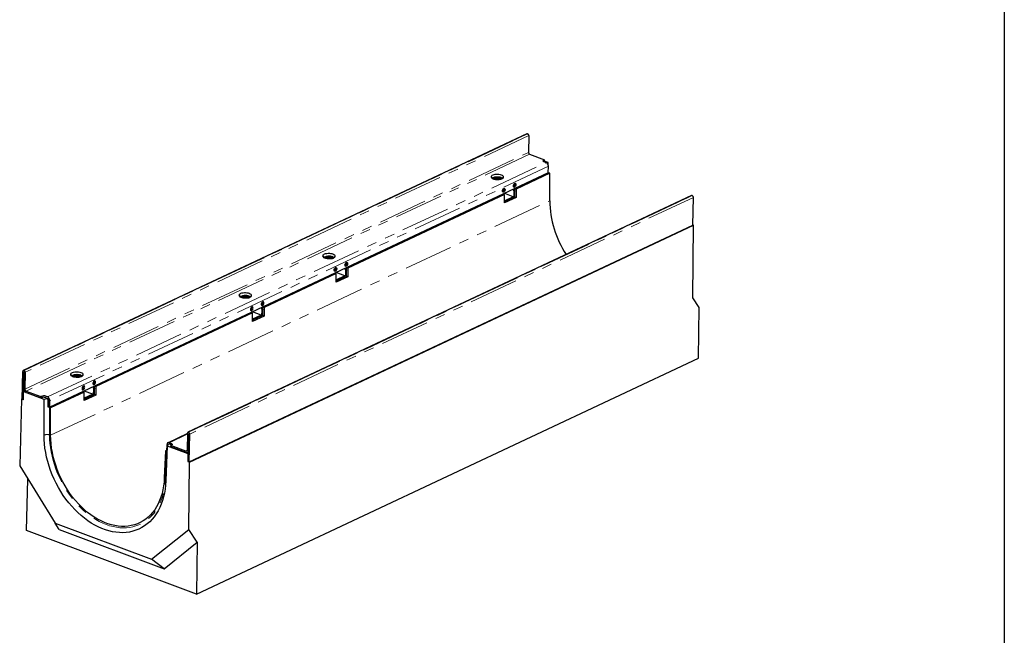
# Model space of a CAD drawing. Units: millimetres. Extents: x -12 to 1125, y -3 to 370.
# Drawn here: x 288 to 415, y 77 to 156 of the extents above; entities that cross this region are included whole.
import ezdxf

# ---------------------------------------------------------------- set-up
doc = ezdxf.new("R2010")
doc.units = ezdxf.units.MM
doc.linetypes.add('PHANTOM', pattern=[12.7, 6.35, -1.27, 1.27, -1.27, 1.27, -1.27])
doc.layers.add('FORMAT', color=7, linetype='Continuous')

msp = doc.modelspace()

# ---------------------------------------------------------------- linework, layer by layer
at = {"color": 7, "linetype": 'Continuous', "lineweight": 30}
for p, q in [((353.251, 141.46), (288.114, 110.829)), ((353.339, 141.461), (353.355, 141.455)), ((353.503, 141.216), (353.46, 139.037)), ((353.608, 138.798), (355.526, 138.077)), ((355.457, 137.865), (355.427, 137.849)), ((355.523, 137.896), (355.457, 137.865)), ((355.461, 138.047), (355.526, 138.077)), ((355.731, 137.725), (355.503, 137.81)), ((355.523, 137.896), (355.526, 138.077)), ((355.997, 137.745), (355.523, 137.923)), ((355.997, 137.424), (355.997, 137.745)), ((356.01, 136.385), (291.526, 106.06)), ((356.202, 136.34), (351.866, 134.301)), ((356.01, 136.385), (356.027, 137.248)), ((356.202, 136.34), (356.051, 136.397)), ((356.204, 132.789), (356.202, 136.34)), ((348.678, 135.844), (348.7, 135.806)), ((350.102, 135.739), (350.099, 135.737)), ((350.153, 135.778), (350.177, 135.815)), ((351.614, 134.56), (351.622, 134.996)), ((351.622, 134.996), (351.616, 134.999)), ((351.72, 135.042), (351.622, 134.996)), ((351.72, 135.042), (351.704, 135.048)), ((351.712, 134.606), (351.72, 135.042)), ((350.212, 133.901), (350.13, 133.932)), ((350.212, 133.901), (350.221, 134.337)), ((350.31, 133.947), (350.212, 133.901)), ((350.214, 134.339), (350.221, 134.337)), ((350.318, 134.383), (350.221, 134.337)), ((350.318, 134.383), (350.302, 134.389)), ((350.31, 133.947), (350.318, 134.383)), ((351.496, 133.317), (350.379, 133.736)), ((351.603, 134), (351.5, 134.264)), ((351.532, 134.591), (351.614, 134.56)), ((351.588, 133.225), (351.603, 134)), ((351.598, 134.31), (351.701, 134.046)), ((351.701, 134.046), (351.603, 134)), ((351.712, 134.606), (351.614, 134.56)), ((351.686, 133.271), (351.701, 134.046)), ((351.707, 134.361), (351.866, 134.301)), ((351.866, 134.301), (351.867, 133.203)), ((374.535, 133.461), (309.399, 102.83)), ((350.367, 133.596), (330.089, 124.06)), ((350.367, 133.596), (350.207, 133.656)), ((350.367, 132.498), (350.367, 133.596)), ((351.867, 133.203), (350.367, 132.498)), ((350.367, 132.798), (350.382, 132.793)), ((350.382, 132.658), (350.367, 132.663)), ((351.496, 133.317), (350.382, 132.793)), ((351.49, 133.179), (350.382, 132.658)), ((350.384, 132.771), (350.382, 132.658)), ((351.492, 133.293), (351.49, 133.179)), ((351.686, 133.271), (351.588, 133.225)), ((351.867, 133.203), (351.686, 133.271)), ((374.639, 133.456), (374.624, 133.462)), ((374.718, 129.63), (374.787, 133.218)), ((309.581, 98.999), (374.718, 129.63)), ((309.619, 98.957), (374.82, 129.619)), ((374.702, 120.217), (374.82, 129.619)), ((374.718, 129.658), (374.82, 129.619)), ((326.9, 125.603), (326.923, 125.565)), ((328.324, 125.498), (328.322, 125.496)), ((328.376, 125.536), (328.399, 125.574)), ((329.943, 124.801), (329.927, 124.807)), ((328.435, 123.66), (328.353, 123.691)), ((328.435, 123.66), (328.443, 124.096)), ((328.533, 123.706), (328.435, 123.66)), ((328.437, 124.098), (328.443, 124.096)), ((328.541, 124.142), (328.443, 124.096)), ((328.541, 124.142), (328.525, 124.148)), ((328.533, 123.706), (328.541, 124.142)), ((329.826, 123.759), (329.723, 124.023)), ((329.755, 124.35), (329.837, 124.319)), ((329.811, 122.984), (329.826, 123.759)), ((329.82, 124.069), (329.924, 123.805)), ((329.924, 123.805), (329.826, 123.759)), ((329.837, 124.319), (329.845, 124.755)), ((329.934, 124.365), (329.837, 124.319)), ((329.845, 124.755), (329.839, 124.757)), ((329.943, 124.801), (329.845, 124.755)), ((329.908, 123.03), (329.924, 123.805)), ((329.93, 124.12), (330.089, 124.06)), ((329.934, 124.365), (329.943, 124.801)), ((330.089, 124.06), (330.09, 122.962)), ((328.59, 123.355), (319.266, 118.97)), ((328.59, 123.355), (328.43, 123.415)), ((328.59, 122.257), (328.59, 123.355)), ((330.09, 122.962), (328.59, 122.257)), ((328.59, 122.557), (328.604, 122.552)), ((328.604, 122.417), (328.59, 122.422)), ((329.718, 123.076), (328.601, 123.495)), ((329.718, 123.076), (328.604, 122.552)), ((329.713, 122.938), (328.604, 122.417)), ((328.607, 122.53), (328.604, 122.417)), ((329.715, 123.052), (329.713, 122.938)), ((329.908, 123.03), (329.811, 122.984)), ((330.09, 122.962), (329.908, 123.03)), ((316.077, 120.513), (316.099, 120.475)), ((317.501, 120.408), (317.499, 120.406)), ((317.552, 120.447), (317.576, 120.484)), ((319.119, 119.711), (319.022, 119.665)), ((319.119, 119.711), (319.103, 119.717)), ((319.111, 119.275), (319.119, 119.711)), ((375.529, 118.955), (374.702, 120.217)), ((317.611, 118.57), (317.53, 118.601)), ((317.611, 118.57), (317.62, 119.006)), ((317.709, 118.616), (317.611, 118.57)), ((317.614, 119.008), (317.62, 119.006)), ((317.718, 119.052), (317.62, 119.006)), ((317.718, 119.052), (317.701, 119.058)), ((317.709, 118.616), (317.718, 119.052)), ((319.002, 118.669), (318.899, 118.933)), ((318.931, 119.26), (319.013, 119.229)), ((318.987, 117.894), (319.002, 118.669)), ((318.997, 118.979), (319.1, 118.715)), ((319.1, 118.715), (319.002, 118.669)), ((319.013, 119.229), (319.022, 119.665)), ((319.111, 119.275), (319.013, 119.229)), ((319.022, 119.665), (319.015, 119.667)), ((319.085, 117.94), (319.1, 118.715)), ((319.106, 119.03), (319.266, 118.97)), ((319.266, 118.97), (319.266, 117.872)), ((375.447, 112.399), (375.529, 118.955)), ((317.766, 118.265), (297.488, 108.729)), ((317.766, 118.265), (317.607, 118.325)), ((317.767, 117.167), (317.766, 118.265)), ((317.766, 117.467), (317.781, 117.462)), ((317.781, 117.327), (317.766, 117.332)), ((319.266, 117.872), (317.767, 117.167)), ((318.895, 117.986), (317.778, 118.405)), ((318.895, 117.986), (317.781, 117.462)), ((318.889, 117.848), (317.781, 117.327)), ((317.783, 117.44), (317.781, 117.327)), ((318.892, 117.962), (318.889, 117.848)), ((319.085, 117.94), (318.987, 117.894)), ((319.266, 117.872), (319.085, 117.94)), ((310.506, 81.86), (375.447, 112.399)), ((288.203, 110.829), (288.218, 110.824)), ((287.978, 107.117), (288.048, 110.705)), ((288.15, 108.105), (288.199, 110.593)), ((288.214, 110.587), (288.172, 108.462)), ((288.366, 110.585), (288.324, 108.405)), ((294.3, 110.272), (294.322, 110.234)), ((295.724, 110.167), (295.721, 110.165)), ((295.775, 110.205), (295.799, 110.242)), ((295.834, 108.329), (295.752, 108.359)), ((295.834, 108.329), (295.842, 108.765)), ((295.932, 108.375), (295.834, 108.329)), ((295.836, 108.767), (295.842, 108.765)), ((295.94, 108.811), (295.842, 108.765)), ((295.94, 108.811), (295.924, 108.817)), ((295.932, 108.375), (295.94, 108.811)), ((297.225, 108.428), (297.122, 108.691)), ((297.154, 109.019), (297.236, 108.988)), ((297.21, 107.653), (297.225, 108.428)), ((297.22, 108.737), (297.323, 108.474)), ((297.323, 108.474), (297.225, 108.428)), ((297.236, 108.988), (297.244, 109.424)), ((297.334, 109.034), (297.236, 108.988)), ((297.244, 109.424), (297.238, 109.426)), ((297.342, 109.47), (297.244, 109.424)), ((297.308, 107.699), (297.323, 108.474)), ((297.342, 109.47), (297.326, 109.476)), ((297.329, 108.789), (297.488, 108.729)), ((297.334, 109.034), (297.342, 109.47)), ((297.488, 108.729), (297.489, 107.631)), ((287.876, 107.128), (287.648, 98.463)), ((287.876, 107.128), (287.98, 107.177)), ((288.097, 107.045), (287.876, 107.128)), ((287.978, 107.117), (288.098, 107.072)), ((288.118, 108.089), (288.097, 107.045)), ((288.118, 108.089), (288.265, 108.159)), ((290.796, 107.083), (288.118, 108.089)), ((288.469, 107.985), (290.386, 107.264)), ((288.472, 108.167), (290.39, 107.446)), ((290.386, 107.264), (290.39, 107.446)), ((290.386, 107.264), (290.452, 107.295)), ((290.455, 107.477), (290.39, 107.446)), ((290.798, 102.465), (290.796, 107.083)), ((291.016, 107.304), (291.243, 107.218)), ((291.246, 107.4), (291.019, 107.485)), ((291.391, 106.98), (291.374, 106.117)), ((295.989, 108.024), (291.653, 105.985)), ((295.989, 108.024), (295.829, 108.084)), ((295.989, 106.926), (295.989, 108.024)), ((297.489, 107.631), (295.989, 106.926)), ((295.989, 107.226), (296.004, 107.221)), ((296.004, 107.086), (295.989, 107.091)), ((297.118, 107.744), (296.001, 108.164)), ((297.118, 107.744), (296.004, 107.221)), ((297.112, 107.607), (296.004, 107.086)), ((296.006, 107.199), (296.004, 107.086)), ((297.114, 107.72), (297.112, 107.607)), ((297.308, 107.699), (297.21, 107.653)), ((297.489, 107.631), (297.308, 107.699)), ((291.311, 106.087), (291.374, 106.117)), ((291.374, 106.117), (291.526, 106.06)), ((291.501, 106.042), (291.653, 105.985)), ((291.526, 106.06), (291.543, 106.923)), ((291.654, 102.434), (291.653, 105.985)), ((309.332, 102.647), (306.836, 101.474)), ((309.333, 102.706), (309.29, 100.526)), ((309.43, 99.056), (309.498, 102.589)), ((309.483, 102.594), (309.442, 100.469)), ((309.503, 102.825), (309.488, 102.83)), ((309.581, 98.999), (309.651, 102.586)), ((306.74, 101.091), (306.56, 96.541)), ((306.686, 100.363), (306.703, 101.225)), ((306.74, 101.091), (309.417, 100.085)), ((306.921, 101.293), (306.837, 101.253)), ((307.237, 101.208), (307.009, 101.293)), ((307.013, 101.475), (307.24, 101.389)), ((307.214, 100.94), (307.218, 101.122)), ((309.132, 100.22), (307.214, 100.94)), ((307.283, 101.153), (307.218, 101.122)), ((309.135, 100.401), (307.218, 101.122)), ((306.494, 100.407), (306.355, 96.909)), ((306.689, 100.499), (306.494, 100.407)), ((306.645, 100.35), (306.494, 100.407)), ((306.71, 100.354), (306.686, 100.363)), ((309.309, 100.221), (309.454, 100.289)), ((309.417, 100.085), (309.397, 99.04)), ((309.417, 100.085), (309.45, 100.1)), ((287.648, 98.463), (292.227, 91.084)), ((309.397, 99.04), (309.43, 99.056)), ((309.397, 99.04), (309.619, 98.957)), ((309.581, 98.999), (309.43, 99.056)), ((309.509, 90.248), (309.619, 98.957)), ((288.524, 90.12), (288.698, 96.771)), ((292.227, 91.084), (304.712, 86.392)), ((292.772, 90.262), (292.227, 91.084)), ((310.506, 81.86), (288.524, 90.12)), ((292.772, 90.262), (306.325, 85.169)), ((304.712, 86.392), (309.509, 90.248)), ((310.591, 88.598), (309.509, 90.248)), ((306.325, 85.169), (310.591, 88.598)), ((310.591, 88.598), (310.506, 81.86)), ((306.325, 85.169), (304.712, 86.392))]:
    msp.add_line(p, q, dxfattribs=at)
at = {"color": 8, "linetype": 'PHANTOM', "lineweight": 0}
for p, q in [((353.339, 141.461), (288.203, 110.829)), ((288.218, 110.824), (353.355, 141.455)), ((353.503, 141.216), (288.366, 110.585)), ((288.324, 108.405), (353.46, 139.037)), ((353.608, 138.798), (288.472, 108.167)), ((291.246, 107.4), (355.731, 137.725)), ((355.457, 137.865), (355.461, 138.047)), ((356.027, 137.248), (291.543, 106.923)), ((349.183, 135.606), (349.185, 135.746)), ((349.453, 135.761), (349.45, 135.585)), ((291.654, 102.434), (356.204, 132.789)), ((374.624, 133.462), (309.488, 102.83)), ((309.503, 102.825), (374.639, 133.456)), ((374.787, 133.218), (309.651, 102.586)), ((350.384, 132.771), (350.367, 132.778)), ((327.405, 125.365), (327.408, 125.505)), ((327.676, 125.52), (327.673, 125.344)), ((328.607, 122.53), (328.59, 122.537)), ((316.582, 120.275), (316.585, 120.415)), ((316.853, 120.43), (316.849, 120.254)), ((317.783, 117.44), (317.766, 117.447)), ((288.213, 110.6), (288.199, 110.593)), ((294.805, 110.034), (294.807, 110.174)), ((295.075, 110.189), (295.072, 110.013)), ((290.452, 107.295), (290.455, 107.477)), ((291.016, 107.304), (291.019, 107.485)), ((291.094, 107.148), (291.243, 107.218)), ((291.335, 106.953), (291.391, 106.98)), ((296.006, 107.199), (295.989, 107.205)), ((291.501, 106.042), (291.503, 102.487)), ((309.33, 102.564), (307.013, 101.475)), ((309.497, 102.601), (309.483, 102.594)), ((306.86, 101.223), (307.009, 101.293)), ((307.237, 101.208), (307.24, 101.389)), ((306.507, 96.848), (306.645, 100.35)), ((309.135, 100.401), (309.281, 100.47)), ((309.442, 100.469), (309.457, 100.476)), ((306.507, 96.848), (306.571, 96.817))]:
    msp.add_line(p, q, dxfattribs=at)
at = {"color": 7, "linetype": 'Continuous', "lineweight": 30, "flags": 128}
for points in [[(355.503, 137.81), (355.449, 137.835), (355.407, 137.863), (355.379, 137.894), (355.365, 137.927), (355.367, 137.959), (355.384, 137.991), (355.416, 138.021), (355.461, 138.047)], [(350.194, 135.851), (350.201, 135.822), (350.191, 135.752), (350.145, 135.685), (350.066, 135.625), (349.956, 135.573), (349.822, 135.533), (349.67, 135.507), (349.506, 135.495), (349.338, 135.498), (349.175, 135.516), (349.023, 135.548), (348.891, 135.593), (348.783, 135.649), (348.705, 135.712), (348.662, 135.78), (348.654, 135.85), (348.661, 135.881)], [(349.933, 136.146), (350.047, 136.094), (350.133, 136.032), (350.185, 135.965), (350.202, 135.895), (350.183, 135.826), (350.129, 135.76), (350.042, 135.702), (349.926, 135.653), (349.787, 135.617), (349.631, 135.594), (349.466, 135.585), (349.299, 135.592), (349.138, 135.614), (348.991, 135.65), (348.864, 135.697), (348.763, 135.755), (348.694, 135.82), (348.659, 135.889), (348.66, 135.959), (348.697, 136.026), (348.768, 136.088), (348.87, 136.142), (348.999, 136.185), (349.147, 136.215), (349.308, 136.231), (349.475, 136.231), (349.64, 136.217), (349.795, 136.188), (349.933, 136.146)], [(350.153, 135.778), (350.107, 135.725), (350.022, 135.668), (349.91, 135.621), (349.775, 135.586), (349.624, 135.563), (349.464, 135.555), (349.302, 135.562), (349.146, 135.583), (349.003, 135.618), (348.88, 135.664), (348.783, 135.72), (348.716, 135.782), (348.7, 135.806)], [(348.823, 135.718), (348.837, 135.735), (348.905, 135.79), (349.003, 135.836), (349.125, 135.871), (349.265, 135.892), (349.414, 135.898), (349.564, 135.889), (349.706, 135.865), (349.831, 135.828)], [(351.497, 134.721), (351.511, 134.812), (351.545, 134.901), (351.596, 134.977), (351.656, 135.029), (351.718, 135.05), (351.773, 135.038), (351.814, 134.993), (351.834, 134.923), (351.833, 134.836), (351.809, 134.745), (351.766, 134.661), (351.709, 134.596), (351.647, 134.559), (351.587, 134.554), (351.539, 134.583), (351.507, 134.642), (351.497, 134.721)], [(350.096, 134.062), (350.109, 134.153), (350.143, 134.242), (350.194, 134.318), (350.254, 134.37), (350.316, 134.391), (350.371, 134.378), (350.412, 134.334), (350.433, 134.264), (350.431, 134.177), (350.407, 134.085), (350.364, 134.002), (350.307, 133.937), (350.245, 133.899), (350.186, 133.895), (350.137, 133.924), (350.105, 133.982), (350.096, 134.062)], [(328.417, 125.61), (328.424, 125.58), (328.414, 125.511), (328.368, 125.444), (328.288, 125.383), (328.179, 125.332), (328.045, 125.292), (327.893, 125.266), (327.729, 125.254), (327.561, 125.257), (327.398, 125.275), (327.246, 125.307), (327.113, 125.352), (327.006, 125.407), (326.928, 125.471), (326.884, 125.539), (326.876, 125.609), (326.884, 125.64)], [(328.156, 125.905), (328.27, 125.852), (328.355, 125.791), (328.408, 125.724), (328.425, 125.654), (328.406, 125.584), (328.351, 125.519), (328.264, 125.461), (328.149, 125.412), (328.01, 125.376), (327.854, 125.353), (327.689, 125.344), (327.522, 125.351), (327.361, 125.373), (327.213, 125.408), (327.087, 125.456), (326.986, 125.514), (326.917, 125.578), (326.882, 125.647), (326.883, 125.717), (326.92, 125.785), (326.991, 125.847), (327.093, 125.901), (327.221, 125.944), (327.37, 125.974), (327.531, 125.99), (327.698, 125.99), (327.863, 125.976), (328.018, 125.947), (328.156, 125.905)], [(328.376, 125.536), (328.329, 125.484), (328.245, 125.427), (328.133, 125.38), (327.998, 125.345), (327.847, 125.322), (327.687, 125.314), (327.525, 125.321), (327.369, 125.342), (327.226, 125.376), (327.103, 125.423), (327.006, 125.478), (326.939, 125.541), (326.923, 125.565)], [(327.046, 125.477), (327.059, 125.494), (327.127, 125.549), (327.225, 125.595), (327.348, 125.63), (327.488, 125.651), (327.637, 125.657), (327.787, 125.648), (327.928, 125.624), (328.053, 125.587)], [(329.72, 124.48), (329.733, 124.571), (329.768, 124.66), (329.818, 124.736), (329.879, 124.788), (329.94, 124.809), (329.996, 124.797), (330.036, 124.752), (330.057, 124.682), (330.055, 124.595), (330.031, 124.504), (329.988, 124.42), (329.932, 124.355), (329.869, 124.318), (329.81, 124.313), (329.761, 124.342), (329.73, 124.4), (329.72, 124.48)], [(328.318, 123.821), (328.331, 123.912), (328.366, 124.001), (328.416, 124.077), (328.477, 124.129), (328.539, 124.15), (328.594, 124.137), (328.634, 124.093), (328.655, 124.023), (328.654, 123.936), (328.63, 123.844), (328.586, 123.76), (328.53, 123.695), (328.468, 123.658), (328.408, 123.654), (328.359, 123.683), (328.328, 123.741), (328.318, 123.821)], [(317.594, 120.52), (317.6, 120.49), (317.59, 120.421), (317.544, 120.354), (317.465, 120.294), (317.356, 120.242), (317.222, 120.202), (317.069, 120.176), (316.905, 120.164), (316.738, 120.167), (316.574, 120.185), (316.423, 120.217), (316.29, 120.262), (316.182, 120.317), (316.105, 120.381), (316.061, 120.449), (316.053, 120.519), (316.061, 120.55)], [(317.332, 120.815), (317.447, 120.762), (317.532, 120.701), (317.584, 120.634), (317.602, 120.564), (317.582, 120.495), (317.528, 120.429), (317.441, 120.371), (317.325, 120.322), (317.186, 120.286), (317.03, 120.263), (316.865, 120.254), (316.698, 120.261), (316.537, 120.283), (316.39, 120.319), (316.263, 120.366), (316.163, 120.424), (316.093, 120.489), (316.058, 120.558), (316.06, 120.627), (316.096, 120.695), (316.168, 120.757), (316.27, 120.811), (316.398, 120.854), (316.546, 120.884), (316.708, 120.9), (316.875, 120.9), (317.04, 120.886), (317.195, 120.857), (317.332, 120.815)], [(317.552, 120.447), (317.506, 120.394), (317.421, 120.337), (317.309, 120.29), (317.174, 120.255), (317.023, 120.232), (316.863, 120.224), (316.701, 120.231), (316.545, 120.252), (316.403, 120.286), (316.28, 120.333), (316.182, 120.388), (316.115, 120.451), (316.099, 120.475)], [(316.222, 120.387), (316.236, 120.404), (316.304, 120.459), (316.402, 120.505), (316.525, 120.54), (316.664, 120.561), (316.814, 120.567), (316.963, 120.558), (317.105, 120.534), (317.23, 120.497)], [(319.236, 119.55), (319.226, 119.63), (319.195, 119.688), (319.146, 119.717), (319.086, 119.713), (319.024, 119.675), (318.968, 119.611), (318.925, 119.527), (318.9, 119.435), (318.899, 119.348), (318.92, 119.278), (318.96, 119.234), (319.015, 119.221), (319.077, 119.242), (319.138, 119.294), (319.188, 119.37), (319.223, 119.459), (319.236, 119.55)], [(317.834, 118.891), (317.824, 118.971), (317.793, 119.029), (317.744, 119.058), (317.685, 119.053), (317.622, 119.016), (317.566, 118.951), (317.523, 118.867), (317.499, 118.776), (317.497, 118.689), (317.518, 118.619), (317.559, 118.574), (317.614, 118.562), (317.675, 118.583), (317.736, 118.635), (317.787, 118.711), (317.821, 118.8), (317.834, 118.891)], [(295.816, 110.279), (295.823, 110.249), (295.813, 110.18), (295.767, 110.113), (295.688, 110.052), (295.578, 110.001), (295.444, 109.961), (295.292, 109.935), (295.128, 109.922), (294.96, 109.926), (294.797, 109.944), (294.645, 109.976), (294.513, 110.021), (294.405, 110.076), (294.327, 110.14), (294.283, 110.208), (294.275, 110.278), (294.283, 110.308)], [(295.555, 110.574), (295.669, 110.521), (295.755, 110.46), (295.807, 110.392), (295.824, 110.323), (295.805, 110.253), (295.751, 110.188), (295.664, 110.13), (295.548, 110.081), (295.409, 110.044), (295.253, 110.021), (295.088, 110.013), (294.921, 110.02), (294.76, 110.042), (294.613, 110.077), (294.486, 110.125), (294.385, 110.183), (294.316, 110.247), (294.281, 110.316), (294.282, 110.386), (294.319, 110.454), (294.39, 110.516), (294.492, 110.57), (294.621, 110.613), (294.769, 110.643), (294.93, 110.659), (295.097, 110.659), (295.262, 110.645), (295.417, 110.616), (295.555, 110.574)], [(295.775, 110.205), (295.729, 110.153), (295.644, 110.096), (295.532, 110.049), (295.397, 110.013), (295.246, 109.991), (295.086, 109.983), (294.924, 109.99), (294.768, 110.011), (294.625, 110.045), (294.502, 110.091), (294.405, 110.147), (294.338, 110.21), (294.322, 110.234)], [(294.445, 110.146), (294.458, 110.163), (294.526, 110.218), (294.625, 110.264), (294.747, 110.299), (294.887, 110.32), (295.036, 110.326), (295.186, 110.317), (295.327, 110.293), (295.453, 110.256)], [(296.057, 108.649), (296.047, 108.729), (296.015, 108.788), (295.967, 108.817), (295.907, 108.812), (295.845, 108.775), (295.789, 108.71), (295.745, 108.626), (295.721, 108.535), (295.72, 108.448), (295.741, 108.378), (295.781, 108.333), (295.836, 108.321), (295.898, 108.342), (295.959, 108.394), (296.009, 108.47), (296.044, 108.559), (296.057, 108.649)], [(297.458, 109.309), (297.449, 109.389), (297.417, 109.447), (297.369, 109.476), (297.309, 109.471), (297.247, 109.434), (297.19, 109.369), (297.147, 109.285), (297.123, 109.194), (297.121, 109.107), (297.142, 109.037), (297.183, 108.992), (297.238, 108.98), (297.3, 109.001), (297.36, 109.053), (297.411, 109.129), (297.445, 109.218), (297.458, 109.309)], [(306.56, 96.541), (306.525, 96), (306.463, 95.471), (306.375, 94.957), (306.26, 94.459), (306.12, 93.979), (305.954, 93.519), (305.764, 93.08), (305.549, 92.663), (305.311, 92.27), (305.051, 91.903), (304.769, 91.563), (304.466, 91.25), (304.143, 90.966), (303.802, 90.713), (303.443, 90.489), (303.068, 90.298), (302.679, 90.138), (302.275, 90.011), (301.859, 89.917), (301.433, 89.857), (300.997, 89.83), (300.553, 89.837), (300.103, 89.878), (299.648, 89.952), (299.19, 90.059), (298.73, 90.2), (298.27, 90.373), (297.811, 90.578), (297.355, 90.814), (296.904, 91.08), (296.459, 91.376), (296.021, 91.7), (295.593, 92.052), (295.175, 92.429), (294.769, 92.832), (294.376, 93.258), (293.998, 93.706), (293.636, 94.175), (293.291, 94.663), (292.964, 95.167), (292.657, 95.688), (292.371, 96.222), (292.106, 96.768), (291.863, 97.324), (291.644, 97.889), (291.449, 98.459), (291.278, 99.034), (291.132, 99.611), (291.013, 100.189), (290.919, 100.765), (290.852, 101.338), (290.811, 101.905), (290.798, 102.465)], [(306.355, 96.909), (306.321, 96.385), (306.26, 95.873), (306.172, 95.376), (306.057, 94.896), (305.917, 94.434), (305.751, 93.992), (305.561, 93.572), (305.346, 93.174), (305.108, 92.802), (304.847, 92.456), (304.566, 92.137), (304.263, 91.846), (303.942, 91.585), (303.602, 91.355), (303.245, 91.156), (302.873, 90.989), (302.486, 90.854), (302.087, 90.753), (301.676, 90.686), (301.256, 90.652), (300.827, 90.653), (300.392, 90.687), (299.951, 90.755), (299.507, 90.857), (299.061, 90.992), (298.615, 91.159), (298.171, 91.359), (297.729, 91.59), (297.292, 91.852), (296.862, 92.143), (296.439, 92.462), (296.026, 92.809), (295.624, 93.182), (295.235, 93.58), (294.859, 94), (294.498, 94.443), (294.154, 94.905), (293.828, 95.386), (293.521, 95.883), (293.235, 96.395), (292.969, 96.92), (292.726, 97.455), (292.506, 98), (292.309, 98.551), (292.138, 99.108), (291.991, 99.667), (291.871, 100.227), (291.777, 100.786), (291.709, 101.341), (291.668, 101.891), (291.654, 102.434)], [(307.314, 101.169), (307.291, 101.183), (307.237, 101.208)], [(307.24, 101.389), (307.294, 101.365), (307.336, 101.336), (307.365, 101.305), (307.378, 101.273), (307.377, 101.24), (307.359, 101.208), (307.328, 101.179), (307.283, 101.153)]]:
    msp.add_lwpolyline(points, dxfattribs=at)
at = {"color": 8, "linetype": 'PHANTOM', "lineweight": 0, "flags": 128}
msp.add_lwpolyline([(291.503, 102.487), (291.516, 101.943), (291.556, 101.393), (291.623, 100.837), (291.715, 100.278), (291.834, 99.717), (291.977, 99.158), (292.146, 98.6), (292.339, 98.047), (292.556, 97.501), (292.795, 96.963), (293.056, 96.435), (293.339, 95.92), (293.641, 95.418), (293.963, 94.933), (294.302, 94.465), (294.658, 94.016), (295.03, 93.587), (295.415, 93.182), (295.814, 92.799), (296.223, 92.442), (296.643, 92.111), (297.07, 91.808), (297.505, 91.533), (297.945, 91.288), (298.389, 91.073), (298.835, 90.89), (299.281, 90.738), (299.727, 90.619), (300.17, 90.532), (300.609, 90.478), (301.042, 90.458), (301.468, 90.471), (301.885, 90.517), (302.293, 90.597), (302.688, 90.709), (303.071, 90.854), (303.439, 91.031), (303.791, 91.239), (304.127, 91.478), (304.445, 91.746), (304.743, 92.043), (305.021, 92.368), (305.277, 92.72), (305.512, 93.097), (305.723, 93.498), (305.911, 93.921), (306.074, 94.366), (306.212, 94.83), (306.325, 95.312), (306.412, 95.81), (306.473, 96.323), (306.507, 96.848)], dxfattribs=at)
at = {"color": 7, "linetype": 'Continuous', "lineweight": 30}
for centre, radius, start, end in [((353.296, 141.359), 0.111, 66.88291, 113.96431), ((353.245, 141.222), 0.258, 358.87168, 64.77369), ((353.718, 139.032), 0.258, 178.87168, 244.77369), ((355.511, 137.258), 0.516, 358.87168, 64.77369), ((349.402, 134.554), 1.212, 64.81891, 112.95864), ((349.73, 135.471), 0.371, 37.05117, 74.3295), ((350.306, 132.774), 0.0777, 358.33016, 14.24241), ((351.603, 133.29), 0.111, 166.05276, 178.59675), ((369.423, 133.009), 13.221, 180.95188, 212.86327), ((374.581, 133.36), 0.111, 66.88291, 113.96431), ((374.529, 133.223), 0.258, 358.87168, 64.77369), ((327.625, 124.313), 1.212, 64.81891, 112.95864), ((327.953, 125.229), 0.371, 37.05117, 74.3295), ((328.529, 122.533), 0.0777, 358.33016, 14.24241), ((329.826, 123.049), 0.111, 166.05276, 178.59675), ((316.802, 119.223), 1.212, 64.81891, 112.95864), ((317.13, 120.14), 0.371, 37.05117, 74.3295), ((317.705, 117.443), 0.0777, 358.33016, 14.24241), ((319.003, 117.959), 0.111, 166.05276, 178.59675), ((288.162, 110.721), 0.116, 69.44661, 188.12989), ((288.108, 110.59), 0.258, 358.87168, 64.77369), ((288.247, 110.594), 0.048, 146.07643, 180.5933), ((288.135, 110.588), 0.0787, 359.62154, 24.33746), ((295.024, 108.982), 1.212, 64.81891, 112.95864), ((295.352, 109.898), 0.371, 37.05117, 74.3295), ((288.689, 108.452), 0.516, 178.87168, 244.77369), ((288.582, 108.4), 0.258, 178.87168, 244.77369), ((290.745, 106.535), 0.815, 70.63765, 111.13108), ((290.749, 106.716), 0.815, 70.63765, 111.13108), ((291.133, 106.985), 0.258, 358.87168, 64.77369), ((291.026, 106.933), 0.516, 358.87168, 64.77369), ((295.928, 107.201), 0.0777, 358.33016, 14.24241), ((297.225, 107.718), 0.111, 166.05276, 178.59675), ((309.447, 102.722), 0.116, 69.44661, 188.12989), ((309.531, 102.595), 0.048, 146.07643, 180.5933), ((309.42, 102.589), 0.0787, 359.62154, 24.33746), ((309.393, 102.591), 0.258, 358.87168, 64.77369), ((306.932, 101.258), 0.231, 69.44661, 188.12989), ((306.966, 101.191), 0.111, 66.88291, 113.96431), ((309.213, 100.436), 0.231, 249.44661, 8.12989), ((309.176, 100.51), 0.116, 249.44661, 8.12989)]:
    msp.add_arc(centre, radius, start, end, dxfattribs=at)
at = {"color": 8, "linetype": 'PHANTOM', "lineweight": 0}
msp.add_arc((291.181, 101.484), 1.053, 72.19878, 111.32974, dxfattribs=at)
at = {"color": 7, "linetype": 'Continuous', "lineweight": 30}
for centre, major_axis, ratio, start_param, end_param in [((356.376, 137.603), (0.5, -0.01), 0.4181308, 2.4395289, 3.0876768), ((356.377, 136.55), (0.5, -0.01), 0.4181308, 3.8995208, 4.0103253), ((291.175, 106.94), (0.5, -0.01), 0.4181308, 1.7411598, 2.4395289), ((291.172, 113.984), (0.373, 19.102), 0.0169044, 4.2865454, 4.3357937), ((291.175, 105.888), (0.5, -0.01), 0.4181308, 0.8687326, 1.3029326), ((306.36, 101.234), (0.5, -0.01), 0.4181308, 5.5811216, 6.2794908), ((306.635, 108.173), (0.373, 19.102), 0.0169044, 4.334835, 4.3357937), ((306.319, 100.197), (0.5, -0.01), 0.4181308, 0.6853508, 0.8687326)]:
    msp.add_ellipse(centre, major_axis=major_axis, ratio=ratio, start_param=start_param, end_param=end_param, dxfattribs=at)
for points, knots in [([(348.681, 135.833), (348.682, 135.824), (348.686, 135.805), (348.681, 135.787), (348.678, 135.777)], [0, 0, 0, 0, 0.4489351, 1, 1, 1, 1]), ([(348.753, 135.763), (348.75, 135.765), (348.746, 135.768), (348.748, 135.766), (348.748, 135.766)], [0, 0, 0, 0, 0.8162628, 1, 1, 1, 1]), ([(350.173, 135.747), (350.171, 135.759), (350.167, 135.779), (350.172, 135.798), (350.174, 135.806)], [0, 0, 0, 0, 0.5900819, 1, 1, 1, 1]), ([(326.903, 125.591), (326.905, 125.583), (326.909, 125.564), (326.904, 125.546), (326.901, 125.536)], [0, 0, 0, 0, 0.44893513, 1, 1, 1, 1]), ([(326.976, 125.522), (326.973, 125.524), (326.969, 125.527), (326.971, 125.525), (326.971, 125.525)], [0, 0, 0, 0, 0.8162628, 1, 1, 1, 1]), ([(328.396, 125.506), (328.393, 125.518), (328.389, 125.538), (328.394, 125.557), (328.396, 125.565)], [0, 0, 0, 0, 0.5900819, 1, 1, 1, 1]), ([(316.08, 120.502), (316.082, 120.493), (316.085, 120.474), (316.08, 120.456), (316.078, 120.446)], [0, 0, 0, 0, 0.4489351, 1, 1, 1, 1]), ([(316.152, 120.432), (316.149, 120.434), (316.146, 120.437), (316.147, 120.435), (316.148, 120.435)], [0, 0, 0, 0, 0.8162628, 1, 1, 1, 1]), ([(317.572, 120.416), (317.57, 120.428), (317.566, 120.448), (317.571, 120.467), (317.573, 120.475)], [0, 0, 0, 0, 0.5900819, 1, 1, 1, 1]), ([(294.303, 110.26), (294.304, 110.252), (294.308, 110.233), (294.303, 110.215), (294.3, 110.205)], [0, 0, 0, 0, 0.4489351, 1, 1, 1, 1]), ([(294.375, 110.191), (294.372, 110.193), (294.368, 110.196), (294.37, 110.194), (294.37, 110.194)], [0, 0, 0, 0, 0.8162628, 1, 1, 1, 1]), ([(295.795, 110.175), (295.793, 110.187), (295.789, 110.207), (295.794, 110.226), (295.796, 110.234)], [0, 0, 0, 0, 0.5900819, 1, 1, 1, 1]), ([(291.335, 106.953), (291.333, 106.972), (291.33, 107.011), (291.301, 107.066), (291.256, 107.111), (291.19, 107.143), (291.133, 107.15), (291.099, 107.148), (291.094, 107.148)], [0, 0, 0, 0, 0.17509847, 0.35018613, 0.52566845, 0.70740184, 0.95955501, 1, 1, 1, 1]), ([(306.798, 101.142), (306.799, 101.16), (306.802, 101.197), (306.817, 101.235), (306.836, 101.256), (306.854, 101.256), (306.86, 101.239), (306.86, 101.225), (306.86, 101.223)], [0, 0, 0, 0, 0.17509847, 0.35018613, 0.52566845, 0.70740184, 0.95955501, 1, 1, 1, 1])]:
    msp.add_open_spline(points, degree=3, knots=knots, dxfattribs=at)
at = {"layer": 'FORMAT', "color": 7, "lineweight": 30}
msp.add_line((415, 291), (415, 5), dxfattribs=at)

doc.saveas('drawing.dxf')
